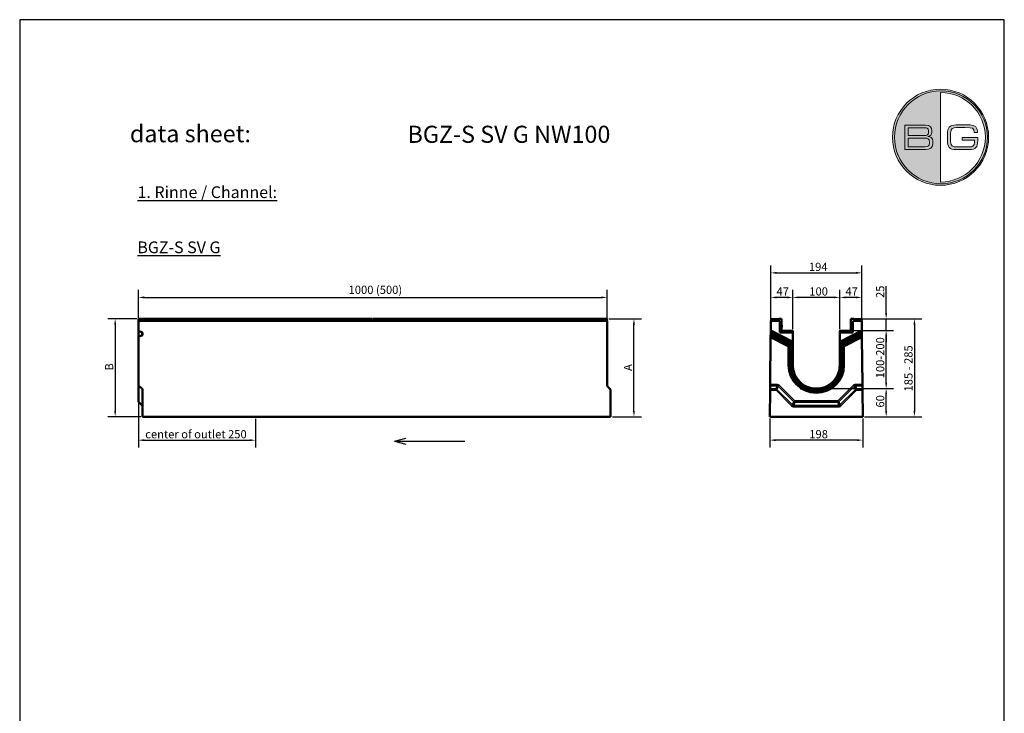
# Model space of a CAD drawing. Units: millimetres. Extents: x -2450 to 4450, y 50 to 3010.
# Drawn here: x -2450 to -350, y 1530 to 3010 of the extents above; entities that cross this region are included whole.
import ezdxf

# ---------------------------------------------------------------- set-up
doc = ezdxf.new("R2010")
doc.units = ezdxf.units.MM
doc.header["$LTSCALE"] = 5
for name, color, linetype, lineweight in [('Bemaßung (ISO)', 7, 'Continuous', 25), ('Sichtbar (ISO)', 7, 'Continuous', 50), ('Sichtbar schmal (ISO)', 7, 'Continuous', 35), ('Skizziergeometrie (ISO)', 7, 'Continuous', 25), ('Symbol (ISO)', 7, 'Continuous', 25), ('Titel (ISO)', 7, 'Continuous', 50)]:
    doc.layers.add(name, color=color, linetype=linetype, lineweight=lineweight)
doc.layers.add('Ebene 1', color=7, linetype='Continuous')
doc.styles.add('Notiztext (DIN)', font='isocpeur_4.ttf')
doc.styles.add('Textstil56', font='arial.ttf')
doc.styles.add('Textstil96', font='arial.ttf')
doc.dimstyles.new('Standard (DIN)', dxfattribs={"dimscale": 5, "dimtxt": 3.5, "dimasz": 2.5, "dimexe": 3.175, "dimexo": 0.8, "dimgap": 0.8, "dimtad": 1, "dimrnd": 1e-08, "dimzin": 0, "dimtxsty": 'Notiztext (DIN)', "dimcen": 0.09, "dimdle": 10, "dimclrd": 256, "dimclre": 256, "dimclrt": 256, "dimadec": 0, "dimazin": 0, "dimtfac": 1, "dimtmove": 0, "dimatfit": 3, "dimfxl": 1, "dimtolj": 1, "dimtzin": 0, "dimlwd": -1, "dimlwe": -1, "dimarcsym": 0})

# ---------------------------------------------------------------- blocks, each defined once
blk = doc.blocks.new('BG_Siegel_rot')
at = {"layer": 'Ebene 1', "true_color": 0xa81c2f}
h = blk.add_hatch(color=244, dxfattribs=at)
h.dxf.hatch_style = 2
edge = h.paths.add_edge_path()
edge.add_spline(control_points=[(3.98, 7.963), (1.785, 7.963), (-0.001, 6.177), (-0.001, 3.982), (-0.001, 1.786), (1.785, 0), (3.98, 0), (6.175, 0), (7.961, 1.786), (7.961, 3.982), (7.961, 6.177), (6.175, 7.963), (3.98, 7.963)], knot_values=[0, 0, 0, 0, 1, 1, 1, 2, 2, 2, 3, 3, 3, 4, 4, 4, 4], degree=3, periodic=0)
edge = h.paths.add_edge_path()
edge.add_spline(control_points=[(3.98, 0.272), (3.98, 0.272), (3.98, 7.691), (3.98, 7.691), (6.025, 7.691), (7.69, 6.027), (7.69, 3.982), (7.69, 1.936), (6.025, 0.272), (3.98, 0.272)], knot_values=[0, 0, 0, 0, 1, 1, 1, 2, 2, 2, 3, 3, 3, 3], degree=3, periodic=0)
at = {"layer": 'Ebene 1', "true_color": 0xffffff}
h = blk.add_hatch(color=7, dxfattribs=at)
h.dxf.hatch_style = 2
edge = h.paths.add_edge_path()
edge.add_spline(control_points=[(1.013, 4.984), (1.013, 4.984), (2.725, 4.984), (2.725, 4.984), (3.14, 4.984), (3.257, 4.768), (3.257, 4.538), (3.257, 4.538), (3.257, 4.367), (3.257, 4.367), (3.257, 4.222), (3.176, 4.076), (2.932, 4.051), (2.932, 4.051), (2.932, 4.04), (2.932, 4.04), (3.146, 4.029), (3.334, 3.948), (3.334, 3.644), (3.334, 3.644), (3.334, 3.405), (3.334, 3.405), (3.334, 3.126), (3.085, 2.979), (2.753, 2.979), (2.753, 2.979), (1.013, 2.979), (1.013, 2.979), (1.013, 2.979), (1.013, 4.984), (1.013, 4.984)], knot_values=[0, 0, 0, 0, 1, 1, 1, 2, 2, 2, 3, 3, 3, 4, 4, 4, 5, 5, 5, 6, 6, 6, 7, 7, 7, 8, 8, 8, 9, 9, 9, 10, 10, 10, 10], degree=3, periodic=0)
edge = h.paths.add_edge_path()
edge.add_spline(control_points=[(2.985, 4.552), (2.985, 4.735), (2.783, 4.763), (2.7, 4.763), (2.7, 4.763), (1.284, 4.763), (1.284, 4.763), (1.284, 4.763), (1.284, 4.123), (1.284, 4.123), (1.284, 4.123), (2.686, 4.123), (2.686, 4.123), (2.833, 4.123), (2.985, 4.17), (2.985, 4.369), (2.985, 4.369), (2.985, 4.552), (2.985, 4.552)], knot_values=[0, 0, 0, 0, 1, 1, 1, 2, 2, 2, 3, 3, 3, 4, 4, 4, 5, 5, 5, 6, 6, 6, 6], degree=3, periodic=0)
edge = h.paths.add_edge_path()
edge.add_spline(control_points=[(3.063, 3.613), (3.063, 3.862), (2.924, 3.901), (2.678, 3.901), (2.678, 3.901), (1.284, 3.901), (1.284, 3.901), (1.284, 3.901), (1.284, 3.2), (1.284, 3.2), (1.284, 3.2), (2.719, 3.2), (2.719, 3.2), (2.971, 3.2), (3.063, 3.292), (3.063, 3.469), (3.063, 3.469), (3.063, 3.613), (3.063, 3.613)], knot_values=[0, 0, 0, 0, 1, 1, 1, 2, 2, 2, 3, 3, 3, 4, 4, 4, 5, 5, 5, 6, 6, 6, 6], degree=3, periodic=0)
at = {"layer": 'Ebene 1', "true_color": 0xa81c2f}
h = blk.add_hatch(color=244, dxfattribs=at)
h.dxf.hatch_style = 2
edge = h.paths.add_edge_path()
edge.add_spline(control_points=[(7.058, 3.696), (7.058, 3.15), (6.88, 2.956), (6.379, 2.956), (6.379, 2.956), (5.26, 2.956), (5.26, 2.956), (4.717, 2.956), (4.545, 3.2), (4.545, 3.707), (4.545, 3.707), (4.545, 4.256), (4.545, 4.256), (4.545, 4.763), (4.717, 5.006), (5.26, 5.006), (5.26, 5.006), (6.285, 5.006), (6.285, 5.006), (6.645, 5.006), (7.03, 4.918), (7.03, 4.455), (7.03, 4.455), (7.03, 4.383), (7.03, 4.383), (7.03, 4.383), (6.775, 4.383), (6.775, 4.383), (6.775, 4.757), (6.662, 4.785), (5.991, 4.785), (5.991, 4.785), (5.288, 4.785), (5.288, 4.785), (5.027, 4.785), (4.817, 4.707), (4.817, 4.358), (4.817, 4.358), (4.817, 3.605), (4.817, 3.605), (4.817, 3.256), (5.027, 3.178), (5.288, 3.178), (5.288, 3.178), (6.349, 3.178), (6.349, 3.178), (6.62, 3.178), (6.786, 3.272), (6.786, 3.549), (6.786, 3.549), (6.786, 3.751), (6.786, 3.751), (6.786, 3.751), (5.759, 3.751), (5.759, 3.751), (5.759, 3.751), (5.759, 3.973), (5.759, 3.973), (5.759, 3.973), (7.058, 3.973), (7.058, 3.973), (7.058, 3.973), (7.058, 3.696), (7.058, 3.696)], knot_values=[0, 0, 0, 0, 1, 1, 1, 2, 2, 2, 3, 3, 3, 4, 4, 4, 5, 5, 5, 6, 6, 6, 7, 7, 7, 8, 8, 8, 9, 9, 9, 10, 10, 10, 11, 11, 11, 12, 12, 12, 13, 13, 13, 14, 14, 14, 15, 15, 15, 16, 16, 16, 17, 17, 17, 18, 18, 18, 19, 19, 19, 20, 20, 20, 21, 21, 21, 21], degree=3, periodic=0)
at = {"layer": 'Ebene 1', "lineweight": 0}
for points, knots in [([(3.98, 7.963), (1.785, 7.963), (-0.001, 6.177), (-0.001, 3.982), (-0.001, 1.786), (1.785, 0), (3.98, 0), (6.175, 0), (7.961, 1.786), (7.961, 3.982), (7.961, 6.177), (6.175, 7.963), (3.98, 7.963)], [0, 0, 0, 0, 1, 1, 1, 2, 2, 2, 3, 3, 3, 4, 4, 4, 4]), ([(7.873, 3.982), (7.873, 1.854), (6.149, 0.13), (4.022, 0.13), (1.895, 0.13), (0.17, 1.854), (0.17, 3.982), (0.17, 6.108), (1.895, 7.833), (4.022, 7.833), (6.149, 7.833), (7.873, 6.108), (7.873, 3.982)], [0, 0, 0, 0, 1, 1, 1, 2, 2, 2, 3, 3, 3, 4, 4, 4, 4]), ([(7.873, 3.981), (7.873, 1.854), (6.149, 0.13), (4.022, 0.13), (1.895, 0.13), (0.17, 1.854), (0.17, 3.981), (0.17, 6.108), (1.895, 7.833), (4.022, 7.833), (6.149, 7.833), (7.873, 6.108), (7.873, 3.981)], [0, 0, 0, 0, 1, 1, 1, 2, 2, 2, 3, 3, 3, 4, 4, 4, 4]), ([(3.98, 0.272), (3.98, 0.272), (3.98, 7.691), (3.98, 7.691), (6.025, 7.691), (7.69, 6.027), (7.69, 3.982), (7.69, 1.936), (6.025, 0.272), (3.98, 0.272)], [0, 0, 0, 0, 1, 1, 1, 2, 2, 2, 3, 3, 3, 3]), ([(7.058, 3.696), (7.058, 3.15), (6.88, 2.956), (6.379, 2.956), (6.379, 2.956), (5.26, 2.956), (5.26, 2.956), (4.717, 2.956), (4.545, 3.2), (4.545, 3.707), (4.545, 3.707), (4.545, 4.256), (4.545, 4.256), (4.545, 4.763), (4.717, 5.006), (5.26, 5.006), (5.26, 5.006), (6.285, 5.006), (6.285, 5.006), (6.645, 5.006), (7.03, 4.918), (7.03, 4.455), (7.03, 4.455), (7.03, 4.383), (7.03, 4.383), (7.03, 4.383), (6.775, 4.383), (6.775, 4.383), (6.775, 4.757), (6.662, 4.785), (5.991, 4.785), (5.991, 4.785), (5.288, 4.785), (5.288, 4.785), (5.027, 4.785), (4.817, 4.707), (4.817, 4.358), (4.817, 4.358), (4.817, 3.605), (4.817, 3.605), (4.817, 3.256), (5.027, 3.178), (5.288, 3.178), (5.288, 3.178), (6.349, 3.178), (6.349, 3.178), (6.62, 3.178), (6.786, 3.272), (6.786, 3.549), (6.786, 3.549), (6.786, 3.751), (6.786, 3.751), (6.786, 3.751), (5.759, 3.751), (5.759, 3.751), (5.759, 3.751), (5.759, 3.973), (5.759, 3.973), (5.759, 3.973), (7.058, 3.973), (7.058, 3.973), (7.058, 3.973), (7.058, 3.696), (7.058, 3.696)], [0, 0, 0, 0, 1, 1, 1, 2, 2, 2, 3, 3, 3, 4, 4, 4, 5, 5, 5, 6, 6, 6, 7, 7, 7, 8, 8, 8, 9, 9, 9, 10, 10, 10, 11, 11, 11, 12, 12, 12, 13, 13, 13, 14, 14, 14, 15, 15, 15, 16, 16, 16, 17, 17, 17, 18, 18, 18, 19, 19, 19, 20, 20, 20, 21, 21, 21, 21])]:
    blk.add_open_spline(points, degree=3, knots=knots, dxfattribs=at)
at = {"layer": 'Ebene 1', "color": 7, "lineweight": 0, "true_color": 0xffffff}
for points, knots in [([(1.013, 4.984), (1.013, 4.984), (2.725, 4.984), (2.725, 4.984), (3.14, 4.984), (3.257, 4.768), (3.257, 4.538), (3.257, 4.538), (3.257, 4.367), (3.257, 4.367), (3.257, 4.222), (3.176, 4.076), (2.932, 4.051), (2.932, 4.051), (2.932, 4.04), (2.932, 4.04), (3.146, 4.029), (3.334, 3.948), (3.334, 3.644), (3.334, 3.644), (3.334, 3.405), (3.334, 3.405), (3.334, 3.126), (3.085, 2.979), (2.753, 2.979), (2.753, 2.979), (1.013, 2.979), (1.013, 2.979), (1.013, 2.979), (1.013, 4.984), (1.013, 4.984)], [0, 0, 0, 0, 1, 1, 1, 2, 2, 2, 3, 3, 3, 4, 4, 4, 5, 5, 5, 6, 6, 6, 7, 7, 7, 8, 8, 8, 9, 9, 9, 10, 10, 10, 10]), ([(2.985, 4.552), (2.985, 4.735), (2.783, 4.763), (2.7, 4.763), (2.7, 4.763), (1.284, 4.763), (1.284, 4.763), (1.284, 4.763), (1.284, 4.123), (1.284, 4.123), (1.284, 4.123), (2.686, 4.123), (2.686, 4.123), (2.833, 4.123), (2.985, 4.17), (2.985, 4.369), (2.985, 4.369), (2.985, 4.552), (2.985, 4.552)], [0, 0, 0, 0, 1, 1, 1, 2, 2, 2, 3, 3, 3, 4, 4, 4, 5, 5, 5, 6, 6, 6, 6]), ([(3.063, 3.613), (3.063, 3.862), (2.924, 3.901), (2.678, 3.901), (2.678, 3.901), (1.284, 3.901), (1.284, 3.901), (1.284, 3.901), (1.284, 3.2), (1.284, 3.2), (1.284, 3.2), (2.719, 3.2), (2.719, 3.2), (2.971, 3.2), (3.063, 3.292), (3.063, 3.469), (3.063, 3.469), (3.063, 3.613), (3.063, 3.613)], [0, 0, 0, 0, 1, 1, 1, 2, 2, 2, 3, 3, 3, 4, 4, 4, 5, 5, 5, 6, 6, 6, 6])]:
    blk.add_open_spline(points, degree=3, knots=knots, dxfattribs=at)
blk = doc.blocks.new('Schriftfelder BG-Datenblatt_Vers2')
at = {"layer": 'Titel (ISO)', "lineweight": 50}
blk.add_line((42.13, 32), (395.13, 32), dxfattribs=at)
at = {"layer": 'Titel (ISO)', "color": 7, "lineweight": 18}
for q in [(415.12, 5), (415.13, 5.01)]:
    blk.add_line((415.13, 5), q, dxfattribs=at)
at = {"xscale": 5.14985, "yscale": 5.14985, "zscale": 5.14985}
blk.add_blockref('BG_Siegel_rot', (367.44, 526.33), dxfattribs=at)
at = {"layer": 'Titel (ISO)', "attachment_point": 1, "style": 'Notiztext (DIN)'}
for s, insert, char_height, width in [('\\fArial|b0|i0;\\H7.3000;data sheet:', (42.13, 552), 7.3, 58.5635), ('\\fArial|b1|i0;\\H5.0000;www.bg-company.com', (182.13, 28), 5, 85)]:
    blk.add_mtext(s, dxfattribs=dict(at, insert=insert, char_height=char_height, width=width))
at = {"layer": 'Titel (ISO)'}
for tag, p, height, style in [('<Artikelnummer>_001', (160.46, 544.44), 7.3, 'Textstil96'), ('<Version>_001', (343, 24.83), 5, 'Textstil56')]:
    blk.add_attdef(tag, p, '', height=height, dxfattribs=dict(at, style=style))
blk = doc.blocks.new('*D78')
at = {"layer": 'Bemaßung (ISO)', "transparency": 16777216}
for p, q in [((-2196.9, 2192.5), (-2196.9, 2096.9)), ((-1947.2, 2158.3), (-1947.2, 2096.9)), ((-2184.4, 2112.8), (-1959.7, 2112.8))]:
    blk.add_line(p, q, dxfattribs=at)
for points in [[(-2184.4, 2114.9), (-2184.4, 2110.7), (-2196.9, 2112.8)], [(-1959.7, 2114.9), (-1959.7, 2110.7), (-1947.2, 2112.8)]]:
    blk.add_solid(points, dxfattribs=at)
at = {"layer": 'Defpoints', "color": 0, "transparency": 16777216}
for p in [(-2196.9, 2196.5), (-1947.2, 2162.3), (-1947.2, 2112.8)]:
    blk.add_point(p, dxfattribs=at)
at = {"layer": 'Bemaßung (ISO)', "transparency": 16777216, "insert": (-2182.3, 2134.3), "char_height": 17.5, "attachment_point": 1, "style": 'Notiztext (DIN)'}
blk.add_mtext('\\A1;center of outlet 250', dxfattribs=at)
blk = doc.blocks.new('*D79')
at = {"layer": 'Bemaßung (ISO)', "transparency": 16777216}
for p, q in [((-2200.4, 2371.9), (-2262.3, 2371.9)), ((-2246.4, 2359.4), (-2246.4, 2175.4)), ((-2191.9, 2162.9), (-2262.3, 2162.9))]:
    blk.add_line(p, q, dxfattribs=at)
for points in [[(-2248.5, 2359.4), (-2244.3, 2359.4), (-2246.4, 2371.9)], [(-2248.5, 2175.4), (-2244.3, 2175.4), (-2246.4, 2162.9)]]:
    blk.add_solid(points, dxfattribs=at)
at = {"layer": 'Defpoints', "color": 0, "transparency": 16777216}
for p in [(-2196.4, 2371.9), (-2246.4, 2162.9), (-2187.9, 2162.9)]:
    blk.add_point(p, dxfattribs=at)
at = {"layer": 'Bemaßung (ISO)', "transparency": 16777216, "insert": (-2267.9, 2256), "char_height": 17.5, "attachment_point": 1, "rotation": 90, "style": 'Notiztext (DIN)'}
blk.add_mtext('\\A1; B', dxfattribs=at)
blk = doc.blocks.new('*D80')
at = {"layer": 'Bemaßung (ISO)', "transparency": 16777216}
for p, q in [((-2196.9, 2371.4), (-2196.9, 2433.3)), ((-2184.4, 2417.4), (-1209.4, 2417.4)), ((-1196.9, 2371.4), (-1196.9, 2433.3))]:
    blk.add_line(p, q, dxfattribs=at)
for points in [[(-2184.4, 2419.5), (-2184.4, 2415.4), (-2196.9, 2417.4)], [(-1209.4, 2419.5), (-1209.4, 2415.4), (-1196.9, 2417.4)]]:
    blk.add_solid(points, dxfattribs=at)
at = {"layer": 'Defpoints', "color": 0, "transparency": 16777216}
for p in [(-1196.9, 2417.4), (-2196.9, 2367.4), (-1196.9, 2367.4)]:
    blk.add_point(p, dxfattribs=at)
at = {"layer": 'Bemaßung (ISO)', "transparency": 16777216, "insert": (-1748.5, 2442.4), "char_height": 17.5, "attachment_point": 1, "style": 'Notiztext (DIN)'}
blk.add_mtext('\\A1;1000 (500)', dxfattribs=at)
blk = doc.blocks.new('*D81')
at = {"layer": 'Bemaßung (ISO)', "transparency": 16777216}
for p, q in [((-1193.5, 2371.9), (-1124, 2371.9)), ((-1139.9, 2175.4), (-1139.9, 2359.4)), ((-1185.9, 2162.9), (-1124, 2162.9))]:
    blk.add_line(p, q, dxfattribs=at)
for points in [[(-1142, 2359.4), (-1137.8, 2359.4), (-1139.9, 2371.9)], [(-1142, 2175.4), (-1137.8, 2175.4), (-1139.9, 2162.9)]]:
    blk.add_solid(points, dxfattribs=at)
at = {"layer": 'Defpoints', "color": 0, "transparency": 16777216}
for p in [(-1197.5, 2371.9), (-1139.9, 2371.9), (-1189.9, 2162.9)]:
    blk.add_point(p, dxfattribs=at)
at = {"layer": 'Bemaßung (ISO)', "transparency": 16777216, "insert": (-1161.4, 2255.1), "char_height": 17.5, "attachment_point": 1, "rotation": 90, "style": 'Notiztext (DIN)'}
blk.add_mtext('\\A1; A', dxfattribs=at)
blk = doc.blocks.new('*D82')
at = {"layer": 'Bemaßung (ISO)', "transparency": 16777216}
for p, q in [((-850, 2158.9), (-850, 2097)), ((-652, 2158.9), (-652, 2097)), ((-664.5, 2112.9), (-837.5, 2112.9))]:
    blk.add_line(p, q, dxfattribs=at)
for points in [[(-837.5, 2114.9), (-837.5, 2110.8), (-850, 2112.9)], [(-664.5, 2114.9), (-664.5, 2110.8), (-652, 2112.9)]]:
    blk.add_solid(points, dxfattribs=at)
at = {"layer": 'Defpoints', "color": 0, "transparency": 16777216}
for p in [(-850, 2162.9), (-652, 2162.9), (-850, 2112.9)]:
    blk.add_point(p, dxfattribs=at)
at = {"layer": 'Bemaßung (ISO)', "transparency": 16777216, "insert": (-765.9, 2134.4), "char_height": 17.5, "attachment_point": 1, "style": 'Notiztext (DIN)'}
blk.add_mtext('\\A1;198', dxfattribs=at)
blk = doc.blocks.new('*D83')
at = {"layer": 'Bemaßung (ISO)', "transparency": 16777216}
for p, q in [((-747, 2222.9), (-586.1, 2222.9)), ((-602, 2175.4), (-602, 2210.4)), ((-648, 2162.9), (-586.1, 2162.9))]:
    blk.add_line(p, q, dxfattribs=at)
for points in [[(-604.1, 2210.4), (-599.9, 2210.4), (-602, 2222.9)], [(-604.1, 2175.4), (-599.9, 2175.4), (-602, 2162.9)]]:
    blk.add_solid(points, dxfattribs=at)
at = {"layer": 'Defpoints', "color": 0, "transparency": 16777216}
for p in [(-751, 2222.9), (-602, 2222.9), (-652, 2162.9)]:
    blk.add_point(p, dxfattribs=at)
at = {"layer": 'Bemaßung (ISO)', "transparency": 16777216, "insert": (-623.5, 2182.4), "char_height": 17.5, "attachment_point": 1, "rotation": 90, "style": 'Notiztext (DIN)'}
blk.add_mtext('\\A1;60', dxfattribs=at)
blk = doc.blocks.new('*D84')
at = {"layer": 'Bemaßung (ISO)', "transparency": 16777216}
for p, q in [((-673, 2346.9), (-586.1, 2346.9)), ((-602, 2235.4), (-602, 2334.4)), ((-747, 2222.9), (-586.1, 2222.9))]:
    blk.add_line(p, q, dxfattribs=at)
for points in [[(-604.1, 2334.4), (-599.9, 2334.4), (-602, 2346.9)], [(-604.1, 2235.4), (-599.9, 2235.4), (-602, 2222.9)]]:
    blk.add_solid(points, dxfattribs=at)
at = {"layer": 'Defpoints', "color": 0, "transparency": 16777216}
for p in [(-677, 2346.9), (-602, 2346.9), (-751, 2222.9)]:
    blk.add_point(p, dxfattribs=at)
at = {"layer": 'Bemaßung (ISO)', "transparency": 16777216, "insert": (-623.5, 2239.4), "char_height": 17.5, "attachment_point": 1, "rotation": 90, "style": 'Notiztext (DIN)'}
blk.add_mtext('\\A1; 100-200', dxfattribs=at)
blk = doc.blocks.new('*D85')
at = {"layer": 'Bemaßung (ISO)', "transparency": 16777216}
for p, q in [((-602, 2384.4), (-602, 2441.2)), ((-673, 2371.9), (-586.1, 2371.9)), ((-602, 2346.9), (-602, 2371.9)), ((-673, 2346.9), (-586.1, 2346.9)), ((-602, 2334.4), (-602, 2321.9))]:
    blk.add_line(p, q, dxfattribs=at)
for points in [[(-604.1, 2384.4), (-599.9, 2384.4), (-602, 2371.9)], [(-604.1, 2334.4), (-599.9, 2334.4), (-602, 2346.9)]]:
    blk.add_solid(points, dxfattribs=at)
at = {"layer": 'Defpoints', "color": 0, "transparency": 16777216}
for p in [(-677, 2371.9), (-677, 2346.9), (-602, 2346.9)]:
    blk.add_point(p, dxfattribs=at)
at = {"layer": 'Bemaßung (ISO)', "transparency": 16777216, "insert": (-623.5, 2416.2), "char_height": 17.5, "attachment_point": 1, "rotation": 90, "style": 'Notiztext (DIN)'}
blk.add_mtext('\\A1;25', dxfattribs=at)
blk = doc.blocks.new('*D86')
at = {"layer": 'Bemaßung (ISO)', "transparency": 16777216}
for p, q in [((-673, 2371.9), (-525.9, 2371.9)), ((-541.7, 2359.4), (-541.7, 2175.4)), ((-648, 2162.9), (-525.9, 2162.9))]:
    blk.add_line(p, q, dxfattribs=at)
for points in [[(-543.8, 2359.4), (-539.7, 2359.4), (-541.7, 2371.9)], [(-543.8, 2175.4), (-539.7, 2175.4), (-541.7, 2162.9)]]:
    blk.add_solid(points, dxfattribs=at)
at = {"layer": 'Defpoints', "color": 0, "transparency": 16777216}
for p in [(-677, 2371.9), (-652, 2162.9), (-541.7, 2162.9)]:
    blk.add_point(p, dxfattribs=at)
at = {"layer": 'Bemaßung (ISO)', "transparency": 16777216, "insert": (-563.3, 2211.4), "char_height": 17.5, "attachment_point": 1, "rotation": 90, "style": 'Notiztext (DIN)'}
blk.add_mtext('\\A1; 185 - 285', dxfattribs=at)
blk = doc.blocks.new('*D87')
at = {"layer": 'Bemaßung (ISO)', "transparency": 16777216}
for p, q in [((-701, 2349.6), (-701, 2433.3)), ((-666.5, 2417.4), (-688.5, 2417.4)), ((-654, 2371.4), (-654, 2433.3))]:
    blk.add_line(p, q, dxfattribs=at)
for points in [[(-688.5, 2419.5), (-688.5, 2415.4), (-701, 2417.4)], [(-666.5, 2419.5), (-666.5, 2415.4), (-654, 2417.4)]]:
    blk.add_solid(points, dxfattribs=at)
at = {"layer": 'Defpoints', "color": 0, "transparency": 16777216}
for p in [(-701, 2417.4), (-654, 2367.4), (-701, 2345.6)]:
    blk.add_point(p, dxfattribs=at)
at = {"layer": 'Bemaßung (ISO)', "transparency": 16777216, "insert": (-688.9, 2438.9), "char_height": 17.5, "attachment_point": 1, "style": 'Notiztext (DIN)'}
blk.add_mtext('\\A1;47', dxfattribs=at)
blk = doc.blocks.new('*D88')
at = {"layer": 'Bemaßung (ISO)', "transparency": 16777216}
for p, q in [((-801, 2349.6), (-801, 2433.3)), ((-713.5, 2417.4), (-788.5, 2417.4)), ((-701, 2349.6), (-701, 2433.3))]:
    blk.add_line(p, q, dxfattribs=at)
for points in [[(-788.5, 2419.5), (-788.5, 2415.4), (-801, 2417.4)], [(-713.5, 2419.5), (-713.5, 2415.4), (-701, 2417.4)]]:
    blk.add_solid(points, dxfattribs=at)
at = {"layer": 'Defpoints', "color": 0, "transparency": 16777216}
for p in [(-801, 2417.4), (-801, 2345.6), (-701, 2345.6)]:
    blk.add_point(p, dxfattribs=at)
at = {"layer": 'Bemaßung (ISO)', "transparency": 16777216, "insert": (-765.9, 2438.9), "char_height": 17.5, "attachment_point": 1, "style": 'Notiztext (DIN)'}
blk.add_mtext('\\A1;100', dxfattribs=at)
blk = doc.blocks.new('*D89')
at = {"layer": 'Bemaßung (ISO)', "transparency": 16777216}
for p, q in [((-848, 2371.4), (-848, 2433.3)), ((-813.5, 2417.4), (-835.5, 2417.4)), ((-801, 2349.6), (-801, 2433.3))]:
    blk.add_line(p, q, dxfattribs=at)
for points in [[(-835.5, 2419.5), (-835.5, 2415.4), (-848, 2417.4)], [(-813.5, 2419.5), (-813.5, 2415.4), (-801, 2417.4)]]:
    blk.add_solid(points, dxfattribs=at)
at = {"layer": 'Defpoints', "color": 0, "transparency": 16777216}
for p in [(-848, 2417.4), (-848, 2367.4), (-801, 2345.6)]:
    blk.add_point(p, dxfattribs=at)
at = {"layer": 'Bemaßung (ISO)', "transparency": 16777216, "insert": (-835.9, 2438.9), "char_height": 17.5, "attachment_point": 1, "style": 'Notiztext (DIN)'}
blk.add_mtext('\\A1;47', dxfattribs=at)
blk = doc.blocks.new('*D90')
at = {"layer": 'Bemaßung (ISO)', "transparency": 16777216}
for p, q in [((-848, 2371.4), (-848, 2485.7)), ((-654, 2371.4), (-654, 2485.7)), ((-835.5, 2469.8), (-666.5, 2469.8))]:
    blk.add_line(p, q, dxfattribs=at)
for points in [[(-835.5, 2471.9), (-835.5, 2467.7), (-848, 2469.8)], [(-666.5, 2471.9), (-666.5, 2467.7), (-654, 2469.8)]]:
    blk.add_solid(points, dxfattribs=at)
at = {"layer": 'Defpoints', "color": 0, "transparency": 16777216}
for p in [(-654, 2469.8), (-848, 2367.4), (-654, 2367.4)]:
    blk.add_point(p, dxfattribs=at)
at = {"layer": 'Bemaßung (ISO)', "transparency": 16777216, "insert": (-766.8, 2491.3), "char_height": 17.5, "attachment_point": 1, "style": 'Notiztext (DIN)'}
blk.add_mtext('\\A1;194', dxfattribs=at)

msp = doc.modelspace()

# ---------------------------------------------------------------- linework, layer by layer
at = {"layer": 'Defpoints'}
for p, q in [((-350, 3010), (-2450, 3010)), ((-2450, 3010), (-2450, 50)), ((-350, 50), (-350, 3010))]:
    msp.add_line(p, q, dxfattribs=at)
at = {"layer": 'Sichtbar (ISO)'}
for p, q in [((-2196.9119, 2367.4477), (-2196.9119, 2347.6699)), ((-2196.9119, 2367.4477), (-1196.9119, 2367.4477)), ((-2196.4119, 2367.4477), (-2196.4119, 2371.8542)), ((-2196.4119, 2371.8542), (-2196.3072, 2371.8542)), ((-2196.3072, 2371.8542), (-2196.0191, 2371.278)), ((-2196.3072, 2371.8542), (-1697.5166, 2371.8542)), ((-2196.0191, 2371.278), (-2196.0191, 2367.4477)), ((-2196.0191, 2371.278), (-1697.8046, 2371.278)), ((-1697.8046, 2371.278), (-1697.5166, 2371.8542)), ((-1697.8046, 2367.4477), (-1697.8046, 2371.278)), ((-1697.5166, 2371.8542), (-1697.4119, 2371.8542)), ((-1697.4119, 2371.8542), (-1697.4119, 2367.4477)), ((-1696.4119, 2371.8542), (-1696.4119, 2367.4477)), ((-1696.3072, 2371.8542), (-1696.4119, 2371.8542)), ((-1696.0191, 2371.278), (-1696.3072, 2371.8542)), ((-1197.5166, 2371.8542), (-1696.3072, 2371.8542)), ((-1696.0191, 2367.4477), (-1696.0191, 2371.278)), ((-1197.8046, 2371.278), (-1696.0191, 2371.278)), ((-1197.5166, 2371.8542), (-1197.8046, 2371.278)), ((-1197.8046, 2371.278), (-1197.8046, 2367.4477)), ((-1197.4119, 2371.8542), (-1197.5166, 2371.8542)), ((-1197.4119, 2367.4477), (-1197.4119, 2371.8542)), ((-1196.9119, 2367.4477), (-1196.9119, 2229.511)), ((-848.2097, 2347.6699), (-848.0164, 2367.4477)), ((-848.0164, 2367.4477), (-828.7664, 2366.7755)), ((-831.0164, 2371.8542), (-847.5164, 2371.278)), ((-847.5164, 2371.278), (-847.5164, 2367.4303)), ((-825.0164, 2371.8542), (-831.0164, 2371.8542)), ((-828.7664, 2366.7755), (-828.7664, 2342.7755)), ((-825.0164, 2346.8542), (-825.0164, 2371.8542)), ((-825.0164, 2358.079), (-824.5164, 2358.079)), ((-825.0164, 2358.0547), (-824.5164, 2358.0547)), ((-825.0164, 2358.0413), (-824.5164, 2358.0413)), ((-825.0164, 2355.7738), (-824.5164, 2355.7738)), ((-825.0164, 2355.379), (-824.5164, 2355.379)), ((-825.0164, 2354.5413), (-824.5164, 2354.5413)), ((-825.0164, 2354.4827), (-824.5164, 2354.4827)), ((-825.0164, 2353.8747), (-824.5164, 2353.8747)), ((-825.0164, 2353.816), (-824.5164, 2353.816)), ((-824.5164, 2358.079), (-824.5164, 2358.0547)), ((-824.5164, 2358.0413), (-824.5164, 2355.7738)), ((-824.5164, 2355.7738), (-824.5164, 2355.379)), ((-824.5164, 2355.379), (-824.5164, 2354.5413)), ((-824.5164, 2354.4827), (-824.5164, 2353.8747)), ((-677.0164, 2358.079), (-677.5164, 2358.079)), ((-677.5164, 2358.079), (-677.5164, 2358.0547)), ((-677.0164, 2358.0547), (-677.5164, 2358.0547)), ((-677.0164, 2358.0413), (-677.5164, 2358.0413)), ((-677.5164, 2358.0413), (-677.5164, 2355.7738)), ((-677.0164, 2355.7738), (-677.5164, 2355.7738)), ((-677.5164, 2355.7738), (-677.5164, 2355.379)), ((-677.0164, 2355.379), (-677.5164, 2355.379)), ((-677.5164, 2355.379), (-677.5164, 2354.5413)), ((-677.0164, 2354.5413), (-677.5164, 2354.5413)), ((-677.0164, 2354.4827), (-677.5164, 2354.4827)), ((-677.5164, 2354.4827), (-677.5164, 2353.8747)), ((-677.0164, 2353.8747), (-677.5164, 2353.8747)), ((-677.0164, 2353.816), (-677.5164, 2353.816)), ((-677.0164, 2346.8542), (-677.0164, 2371.8542)), ((-677.0164, 2371.8542), (-671.0164, 2371.8542)), ((-673.2664, 2366.7755), (-654.0164, 2367.4477)), ((-673.2664, 2342.7755), (-673.2664, 2366.7755)), ((-671.0164, 2371.8542), (-654.5164, 2371.278)), ((-654.5164, 2371.278), (-654.5164, 2367.4303)), ((-654.0164, 2367.4477), (-653.823, 2347.6699)), ((-2196.9119, 2347.6699), (-2196.9119, 2331.6418)), ((-2196.9119, 2331.6418), (-2196.9119, 2231.511)), ((-2195.5959, 2345.5711), (-2189.2278, 2342.9826)), ((-2189.2278, 2336.329), (-2195.5959, 2333.7406)), ((-2187.9119, 2340.8838), (-2187.9119, 2338.4279)), ((-849.3452, 2231.511), (-848.3664, 2331.6418)), ((-848.3664, 2331.6418), (-848.3459, 2333.7406)), ((-848.3459, 2333.7406), (-848.3206, 2336.329)), ((-848.3, 2338.4279), (-848.3206, 2336.329)), ((-848.3, 2338.4279), (-848.276, 2340.8838)), ((-848.2555, 2342.9826), (-848.276, 2340.8838)), ((-848.2555, 2342.9826), (-848.2302, 2345.5711)), ((-848.2302, 2345.5711), (-848.2097, 2347.6699)), ((-828.7664, 2346.8542), (-825.0164, 2346.8542)), ((-828.7664, 2342.7755), (-801.0164, 2342.7755)), ((-801.7533, 2346.3695), (-825.0164, 2346.8542)), ((-825.0164, 2346.8542), (-821.6175, 2342.7755)), ((-801.7507, 2346.3695), (-801.7533, 2346.3695)), ((-801.0164, 2345.6197), (-801.0164, 2342.7755)), ((-801.0164, 2342.7755), (-801.0164, 2342.7755)), ((-801.0164, 2342.7755), (-801.0164, 2323.6237)), ((-701.0164, 2345.6197), (-701.0164, 2342.7755)), ((-701.0164, 2323.6237), (-701.0164, 2342.7755)), ((-701.0164, 2342.7755), (-673.2664, 2342.7755)), ((-700.282, 2346.3695), (-700.2794, 2346.3695)), ((-700.2794, 2346.3695), (-677.0164, 2346.8542)), ((-677.0164, 2346.8542), (-680.4152, 2342.7755)), ((-673.2664, 2346.8542), (-677.0164, 2346.8542)), ((-653.823, 2347.6699), (-653.8025, 2345.5711)), ((-653.8025, 2345.5711), (-653.7772, 2342.9826)), ((-653.7567, 2340.8838), (-653.7772, 2342.9826)), ((-653.7567, 2340.8838), (-653.7327, 2338.4279)), ((-653.7122, 2336.329), (-653.7327, 2338.4279)), ((-653.7122, 2336.329), (-653.6868, 2333.7406)), ((-653.6868, 2333.7406), (-653.6663, 2331.6418)), ((-653.6663, 2331.6418), (-652.6875, 2231.511)), ((-801.0164, 2323.6237), (-801.0164, 2321.5144)), ((-801.0164, 2321.5144), (-801.0164, 2318.9131)), ((-801.0164, 2316.8038), (-801.0164, 2318.9131)), ((-801.0164, 2316.8038), (-801.0164, 2272.8542)), ((-701.0164, 2321.5144), (-701.0164, 2323.6237)), ((-701.0164, 2318.9131), (-701.0164, 2321.5144)), ((-701.0164, 2318.9131), (-701.0164, 2316.8038)), ((-701.0164, 2272.8542), (-701.0164, 2316.8038)), ((-2196.9119, 2231.511), (-2196.9119, 2229.8542)), ((-2196.9119, 2229.8542), (-2196.9119, 2196.511)), ((-2195.7403, 2228.6826), (-2189.0835, 2222.0258)), ((-1195.7403, 2226.6826), (-1191.0835, 2222.0258)), ((-849.4379, 2222.0258), (-849.3728, 2228.6826)), ((-849.3728, 2228.6826), (-849.3452, 2231.511)), ((-652.6875, 2231.511), (-652.6599, 2228.6826)), ((-652.6599, 2228.6826), (-652.5948, 2222.0258)), ((-2187.9119, 2219.1973), (-2187.9119, 2162.8542)), ((-1189.9119, 2162.8542), (-1189.9119, 2219.1973)), ((-850.0164, 2162.8542), (-849.4656, 2219.1973)), ((-849.4379, 2222.0258), (-849.4656, 2219.1973)), ((-652.5671, 2219.1973), (-652.5948, 2222.0258)), ((-652.5671, 2219.1973), (-652.0164, 2162.8542)), ((-2195.7403, 2193.6826), (-2189.0835, 2187.0258)), ((-2187.9119, 2162.8542), (-1189.9119, 2162.8542)), ((-652.0164, 2162.8542), (-850.0164, 2162.8542))]:
    msp.add_line(p, q, dxfattribs=at)
for centre, radius, start, end in [((-801.7664, 2345.6197), 0.75, 0, 88.8065106), ((-700.2664, 2345.6197), 0.75, 91.1934894, 180), ((-2192.9119, 2231.511), 4, 180, 225), ((-1192.9119, 2229.511), 4, 180, 225), ((-2191.9119, 2219.1973), 4, 0, 45), ((-1193.9119, 2219.1973), 4, 0, 45), ((-2192.9119, 2196.511), 4, 180, 225), ((-2191.9119, 2184.1973), 4, 0, 45)]:
    msp.add_arc(centre, radius, start, end, dxfattribs=at)
for centre, major_axis, ratio, start_param, end_param in [((-2194.9119, 2347.6699), (0, -2.2335), 0.895444499, 4.71238898, 5.934119457), ((-2194.9119, 2331.6418), (0, 2.2335), 0.895444499, 0.34906585, 1.570796327), ((-2189.9119, 2340.8838), (0, 2.2335), 0.895444499, 4.71238898, 5.934119457), ((-2189.9119, 2338.4279), (0, -2.2335), 0.895444499, 0.34906585, 1.570796327), ((-700.2664, 2342.7755), (-0.75, 0), 0.00001, 6.282863552, 7.83653009)]:
    msp.add_ellipse(centre, major_axis=major_axis, ratio=ratio, start_param=start_param, end_param=end_param, dxfattribs=at)
for points in [[(-824.5164, 2358.0547), (-824.5164, 2358.0493), (-824.5164, 2358.0413)], [(-824.5164, 2354.5413), (-824.5164, 2354.5061), (-824.5164, 2354.4827)], [(-824.5164, 2353.8747), (-824.5164, 2353.8395), (-824.5164, 2353.816)], [(-677.5164, 2358.0547), (-677.5164, 2358.0493), (-677.5164, 2358.0413)], [(-677.5164, 2354.5413), (-677.5164, 2354.5061), (-677.5164, 2354.4827)], [(-677.5164, 2353.8747), (-677.5164, 2353.8395), (-677.5164, 2353.816)]]:
    msp.add_open_spline(points, degree=2, dxfattribs=at)
msp.add_open_spline([(-801.0164, 2272.8542), (-801.0164, 2269.5453), (-800.6879, 2266.2446), (-799.0702, 2258.1967), (-797.4036, 2253.5608), (-792.1371, 2243.7308), (-788.177, 2238.8222), (-778.3284, 2230.4437), (-772.4259, 2227.1789), (-759.768, 2223.1864), (-753.1485, 2222.4663), (-740.3633, 2223.6051), (-734.3045, 2225.3182), (-722.7507, 2231.075), (-717.4381, 2235.2118), (-708.8192, 2245.2425), (-705.5652, 2251.0092), (-701.8605, 2262.2786), (-701.0164, 2267.5496), (-701.0164, 2272.8542)], degree=3, knots=[-15.751396422, -15.751396422, -15.751396422, -15.751396422, -14.758734794, -14.758734794, -13.28873847, -13.28873847, -11.413160319, -11.413160319, -9.409625619, -9.409625619, -7.431377336, -7.431377336, -5.558866865, -5.558866865, -3.55882277, -3.55882277, -1.591378363, -1.591378363, 0, 0, 0, 0], dxfattribs=at)
at = {"layer": 'Sichtbar schmal (ISO)'}
for p, q in [((-2195.5959, 2333.7406), (-2195.5959, 2345.5711)), ((-2189.2278, 2342.9826), (-2189.2278, 2336.329)), ((-848.3664, 2331.6418), (-810.6925, 2312.446)), ((-809.8393, 2314.1205), (-848.3459, 2333.7406)), ((-848.3206, 2336.329), (-807.5215, 2315.5409)), ((-806.6683, 2317.2154), (-848.3, 2338.4279)), ((-848.276, 2340.8838), (-801.0164, 2316.8038)), ((-801.0164, 2318.9131), (-848.2555, 2342.9826)), ((-848.2302, 2345.5711), (-801.0164, 2321.5144)), ((-801.0164, 2323.6237), (-848.2097, 2347.6699)), ((-801.7533, 2342.7755), (-801.7533, 2346.3695)), ((-653.823, 2347.6699), (-701.0164, 2323.6237)), ((-701.0164, 2321.5144), (-653.8025, 2345.5711)), ((-653.7772, 2342.9826), (-701.0164, 2318.9131)), ((-701.0164, 2316.8038), (-653.7567, 2340.8838)), ((-700.2794, 2342.7755), (-700.2794, 2346.3695)), ((-653.7327, 2338.4279), (-695.3644, 2317.2154)), ((-694.5112, 2315.5409), (-653.7122, 2336.329)), ((-653.6868, 2333.7406), (-692.1934, 2314.1205)), ((-691.3402, 2312.446), (-653.6663, 2331.6418)), ((-810.6925, 2312.446), (-809.8393, 2314.1205)), ((-810.6925, 2312.446), (-810.6925, 2272.8542)), ((-808.8131, 2312.446), (-810.6925, 2312.446)), ((-807.5215, 2315.5409), (-809.8393, 2314.1205)), ((-808.8131, 2312.446), (-806.4953, 2313.8663)), ((-808.8131, 2272.8542), (-808.8131, 2312.446)), ((-807.5215, 2315.5409), (-806.6683, 2317.2154)), ((-806.4953, 2313.8663), (-806.4953, 2272.8542)), ((-804.6159, 2313.8663), (-806.4953, 2313.8663)), ((-804.6159, 2272.8542), (-804.6159, 2313.8663)), ((-697.4168, 2313.8663), (-697.4168, 2272.8542)), ((-695.5374, 2313.8663), (-697.4168, 2313.8663)), ((-695.5374, 2313.8663), (-693.2196, 2312.446)), ((-695.5374, 2272.8542), (-695.5374, 2313.8663)), ((-695.3644, 2317.2154), (-694.5112, 2315.5409)), ((-692.1934, 2314.1205), (-694.5112, 2315.5409)), ((-693.2196, 2312.446), (-693.2196, 2272.8542)), ((-691.3402, 2312.446), (-693.2196, 2312.446)), ((-692.1934, 2314.1205), (-691.3402, 2312.446)), ((-691.3402, 2272.8542), (-691.3402, 2312.446)), ((-810.6925, 2272.8542), (-808.8131, 2272.8542)), ((-808.8131, 2272.8542), (-806.4953, 2272.8542)), ((-806.4953, 2272.8542), (-804.6159, 2272.8542)), ((-695.5374, 2272.8542), (-697.4168, 2272.8542)), ((-693.2196, 2272.8542), (-695.5374, 2272.8542)), ((-691.3402, 2272.8542), (-693.2196, 2272.8542)), ((-2195.7403, 2227.8542), (-2189.0835, 2221.1973)), ((-2195.7403, 2194.511), (-2195.7403, 2227.8542)), ((-849.3728, 2228.6826), (-834.1732, 2228.6826)), ((-834.1732, 2231.511), (-849.3452, 2231.511)), ((-834.1732, 2228.6826), (-836.9306, 2222.0258)), ((-834.9306, 2221.1973), (-832.1732, 2227.8542)), ((-834.1732, 2231.511), (-834.1732, 2228.6826)), ((-832.1732, 2227.8542), (-830.1732, 2229.8542)), ((-832.1732, 2227.8542), (-798.8301, 2194.511)), ((-796.8301, 2196.511), (-830.1732, 2229.8542)), ((-671.8595, 2229.8542), (-705.2026, 2196.511)), ((-703.2026, 2194.511), (-669.8595, 2227.8542)), ((-671.8595, 2229.8542), (-669.8595, 2227.8542)), ((-669.8595, 2227.8542), (-667.1021, 2221.1973)), ((-652.6875, 2231.511), (-667.8595, 2231.511)), ((-667.8595, 2228.6826), (-667.8595, 2231.511)), ((-667.8595, 2228.6826), (-652.6599, 2228.6826)), ((-665.1021, 2222.0258), (-667.8595, 2228.6826)), ((-2189.0835, 2221.1973), (-2189.0835, 2187.8542)), ((-849.4656, 2219.1973), (-836.9306, 2219.1973)), ((-836.9306, 2222.0258), (-849.4379, 2222.0258)), ((-836.9306, 2222.0258), (-836.9306, 2219.1973)), ((-836.9306, 2219.1973), (-834.9306, 2221.1973)), ((-836.9306, 2219.1973), (-803.5874, 2185.8542)), ((-801.5874, 2187.8542), (-834.9306, 2221.1973)), ((-667.1021, 2221.1973), (-700.4453, 2187.8542)), ((-698.4453, 2185.8542), (-665.1021, 2219.1973)), ((-667.1021, 2221.1973), (-665.1021, 2219.1973)), ((-652.5948, 2222.0258), (-665.1021, 2222.0258)), ((-665.1021, 2219.1973), (-665.1021, 2222.0258)), ((-665.1021, 2219.1973), (-652.5671, 2219.1973)), ((-2189.0835, 2187.8542), (-2195.7403, 2194.511)), ((-803.5874, 2185.8542), (-801.5874, 2187.8542)), ((-798.8301, 2194.511), (-801.5874, 2187.8542)), ((-799.5874, 2187.0258), (-796.8301, 2193.6826)), ((-702.4453, 2187.0258), (-799.5874, 2187.0258)), ((-799.5874, 2187.0258), (-799.5874, 2184.1973)), ((-799.5874, 2184.1973), (-702.4453, 2184.1973)), ((-798.8301, 2194.511), (-796.8301, 2196.511)), ((-705.2026, 2196.511), (-796.8301, 2196.511)), ((-796.8301, 2196.511), (-796.8301, 2193.6826)), ((-796.8301, 2193.6826), (-705.2026, 2193.6826)), ((-705.2026, 2193.6826), (-705.2026, 2196.511)), ((-705.2026, 2196.511), (-703.2026, 2194.511)), ((-705.2026, 2193.6826), (-702.4453, 2187.0258)), ((-700.4453, 2187.8542), (-703.2026, 2194.511)), ((-702.4453, 2184.1973), (-702.4453, 2187.0258)), ((-700.4453, 2187.8542), (-698.4453, 2185.8542))]:
    msp.add_line(p, q, dxfattribs=at)
for radius in [59.6761, 57.7968, 55.479, 53.5996]:
    msp.add_arc((-751.0164, 2272.8542), radius, 180, 0, dxfattribs=at)
for centre, major_axis, ratio, start_param, end_param in [((-810.6925, 2312.446), (-1.045, 1.7053), 0.919709201, 4.199165425, 5.225612536), ((-808.8726, 2313.5612), (2.1399, 1.3114), 0.796881832, 5.769961752, 6.796408862), ((-808.8726, 2313.5612), (3.7083, 2.2725), 0.919709201, 5.769961752, 6.796408862), ((-693.1601, 2313.5612), (-3.7083, 2.2725), 0.919709201, 5.769961752, 6.796408862), ((-693.1601, 2313.5612), (-2.1399, 1.3114), 0.796881832, 5.769961752, 6.796408862), ((-691.3402, 2312.446), (-1.045, -1.7053), 0.919709201, 4.199165425, 5.225612536), ((-2192.9119, 2229.8542), (-4, 0), 0.707106781, 0, 0.785398163), ((-2192.9119, 2220.1973), (-2.8997, 8.5209), 0.055512971, 6.170874093, 6.7189025), ((-836.5164, 2220.1973), (4.5115, 10.8916), 0.678598345, 6.009171103, 6.557199511), ((-836.5164, 2220.1973), (3.4727, 8.3838), 0.440790162, 6.009171103, 6.557199511), ((-665.5164, 2220.1973), (-4.5115, 10.8916), 0.678598345, 6.009171103, 6.557199511), ((-665.5164, 2220.1973), (-3.4727, 8.3838), 0.440790162, 6.009171103, 6.557199511), ((-2191.9119, 2219.1973), (2.8284, 2.8284), 0.281084638, 5.7351569, 6.283185307), ((-2191.9119, 2219.1973), (4, 0), 0.707106781, 0, 0.785398163), ((-836.9306, 2219.1973), (-3.6955, 1.5307), 0.678598345, 4.438374777, 4.986403184), ((-665.1021, 2219.1973), (-3.6955, -1.5307), 0.678598345, 4.438374777, 4.986403184), ((-2192.9119, 2196.511), (-4, 0), 0.707106781, 0, 0.785398163), ((-2192.9119, 2196.511), (-2.8284, -2.8284), 0.281084638, 5.7351569, 6.283185307), ((-2191.9119, 2185.8542), (4, 0), 0.707106781, 0, 0.785398163), ((-2191.9119, 2195.511), (2.8997, -8.5209), 0.055512971, 6.170874093, 6.7189025), ((-797.2443, 2195.511), (-4.5115, -10.8916), 0.678598345, 6.009171103, 6.557199511), ((-797.2443, 2195.511), (-3.4727, -8.3838), 0.440790162, 6.009171103, 6.557199511), ((-796.8301, 2196.511), (3.6955, -1.5307), 0.678598345, 4.438374777, 4.986403184), ((-705.2026, 2196.511), (3.6955, 1.5307), 0.678598345, 4.438374777, 4.986403184), ((-704.7884, 2195.511), (3.4727, -8.3838), 0.440790162, 6.009171103, 6.557199511), ((-704.7884, 2195.511), (4.5115, -10.8916), 0.678598345, 6.009171103, 6.557199511)]:
    msp.add_ellipse(centre, major_axis=major_axis, ratio=ratio, start_param=start_param, end_param=end_param, dxfattribs=at)
at = {"layer": 'Skizziergeometrie (ISO)'}
for p, q in [((-1947.1521, 2162.8236), (-1947.1521, 2162.3236)), ((-1650.6243, 2110.8716), (-1626.4761, 2117.3421)), ((-1650.6243, 2110.8716), (-1500.6243, 2110.8716)), ((-1650.6243, 2110.8716), (-1625.6243, 2110.8716)), ((-1650.6243, 2110.8716), (-1626.4761, 2104.4011)), ((-1650.6243, 2110.8716), (-1625.6243, 2110.8716))]:
    msp.add_line(p, q, dxfattribs=at)

# ---------------------------------------------------------------- block references
ref = msp.add_blockref('Schriftfelder BG-Datenblatt_Vers2', (-2425.6675, 25), dxfattribs=dict(xscale=5, yscale=5, zscale=5))
ref.add_attrib('<Artikelnummer>_001', 'BGZ-S SV G NW100', (-1622.9175, 2747.2302), dxfattribs={"layer": 'Titel (ISO)', "height": 36.500001, "style": 'Textstil96'})
ref.add_attrib('<Version>_001', 'Version: 07/2015', (-710.9823, 149.1473), dxfattribs={"layer": 'Titel (ISO)', "height": 25, "style": 'Textstil56'})

# ---------------------------------------------------------------- texts
at = {"layer": 'Symbol (ISO)', "char_height": 25, "attachment_point": 1, "style": 'Notiztext (DIN)'}
for s, insert, width in [('{\\fISOCPEUR|b0|i0;\\H25.0000;\\L1. Rinne / Channel:\\l\\fISOCPEUR|b0|i0;\\H17.5000;\\P}', (-2198.697, 2654.4355), 355.765577), ('{\\fISOCPEUR|b0|i0;\\H25.0000;\\LBGZ-S SV G}', (-2199.0718, 2536.7443), 196.184425)]:
    msp.add_mtext(s, dxfattribs=dict(at, insert=insert, width=width))

# ---------------------------------------------------------------- dimensions: what is measured, and where the dimension line sits
at = {"layer": 'Bemaßung (ISO)'}
for base, p1, p2, angle, override, picture, middle in [((-654.0164, 2469.8164), (-848.0164, 2367.4477), (-654.0164, 2367.4477), 180, {"dimdec": 0, "dimtp": 0, "dimtm": 0, "dimtdec": 2, "dimtofl": 0, "dimatfit": 1}, '*D90', (-751.0164, 2469.8164)), ((-848.0164, 2417.4477), (-801.0164, 2345.6197), (-848.0164, 2367.4477), 180, {"dimdec": 0, "dimtp": 0, "dimtm": 0, "dimtdec": 2, "dimtofl": 0, "dimatfit": 1}, '*D89', (-824.5164, 2417.4477)), ((-801.0164, 2417.4477), (-701.0164, 2345.6197), (-801.0164, 2345.6197), 180, {"dimdec": 0, "dimtp": 0, "dimtm": 0, "dimtdec": 2, "dimtofl": 0, "dimatfit": 1}, '*D88', (-751.0164, 2417.4477)), ((-701.0164, 2417.4477), (-654.0164, 2367.4477), (-701.0164, 2345.6197), 180, {"dimdec": 0, "dimtp": 0, "dimtm": 0, "dimtdec": 2, "dimtofl": 0, "dimatfit": 1}, '*D87', (-677.5164, 2417.4477)), ((-602.0164, 2346.8542), (-677.0164, 2371.8542), (-677.0164, 2346.8542), 90, {"dimdec": 0, "dimtp": 0, "dimtm": 0, "dimtdec": 2, "dimtofl": 1, "dimatfit": 1}, '*D85', (-602.0164, 2426.6667)), ((-602.0164, 2222.8542), (-652.0164, 2162.8542), (-751.0164, 2222.8542), 90, {"dimdec": 0, "dimtp": 0, "dimtm": 0, "dimtdec": 2, "dimtofl": 0, "dimatfit": 1}, '*D83', (-602.0164, 2192.8542)), ((-850.0164, 2112.8542), (-652.0164, 2162.8542), (-850.0164, 2162.8542), 180, {"dimdec": 0, "dimtp": 0, "dimtm": 0, "dimtdec": 2, "dimtofl": 0, "dimatfit": 1}, '*D82', (-751.0164, 2112.8542))]:
    dim = msp.add_linear_dim(base=base, p1=p1, p2=p2, angle=angle, dimstyle='Standard (DIN)', override=override, dxfattribs=at)
    dim.commit()
    dim.dimension.update_dxf_attribs({"geometry": picture, "text_midpoint": middle, "dimtype": 160})
for base, p1, p2, angle, text, override, picture, middle in [((-1196.9119, 2417.4477), (-2196.9119, 2367.4477), (-1196.9119, 2367.4477), 180, '<> (500)', {"dimdec": 0, "dimtp": 0, "dimtm": 0, "dimtdec": 2, "dimtofl": 0, "dimatfit": 1}, '*D80', (-1696.9119, 2417.4477)), ((-2246.4119, 2162.8542), (-2196.4119, 2371.8542), (-2187.9119, 2162.8542), 90, ' B', {"dimdec": 2, "dimtp": 0, "dimtm": 0, "dimtdec": 2, "dimtofl": 0, "dimatfit": 1}, '*D79', (-2246.4119, 2267.3542)), ((-1139.9119, 2371.8542), (-1189.9119, 2162.8542), (-1197.5166, 2371.8542), 270, ' A', {"dimdec": 2, "dimtp": 0, "dimtm": 0, "dimtdec": 2, "dimtofl": 0, "dimatfit": 1}, '*D81', (-1139.9119, 2267.3542)), ((-541.7428, 2162.8542), (-677.0164, 2371.8542), (-652.0164, 2162.8542), 90, ' 185 - 285', {"dimdec": 0, "dimtp": 0, "dimtm": 0, "dimtdec": 2, "dimtofl": 0, "dimatfit": 1}, '*D86', (-541.7428, 2267.3542)), ((-602.0164, 2346.8542), (-751.0164, 2222.8542), (-677.0164, 2346.8542), 90, ' 100-200', {"dimdec": 0, "dimlfac": 0.806452, "dimtp": 0, "dimtm": 0, "dimtdec": 2, "dimtofl": 0, "dimatfit": 1}, '*D84', (-602.0164, 2284.8542)), ((-1947.1521, 2112.8236), (-2196.9119, 2196.511), (-1947.1521, 2162.3236), 180, 'center of outlet <>', {"dimdec": 0, "dimtp": 0, "dimtm": 0, "dimtdec": 2, "dimtofl": 0, "dimatfit": 1}, '*D78', (-2072.032, 2112.8236))]:
    dim = msp.add_linear_dim(base=base, p1=p1, p2=p2, angle=angle, text=text, dimstyle='Standard (DIN)', override=override, dxfattribs=at)
    dim.commit()
    dim.dimension.update_dxf_attribs({"geometry": picture, "text_midpoint": middle, "dimtype": 160})

doc.saveas('drawing.dxf')
